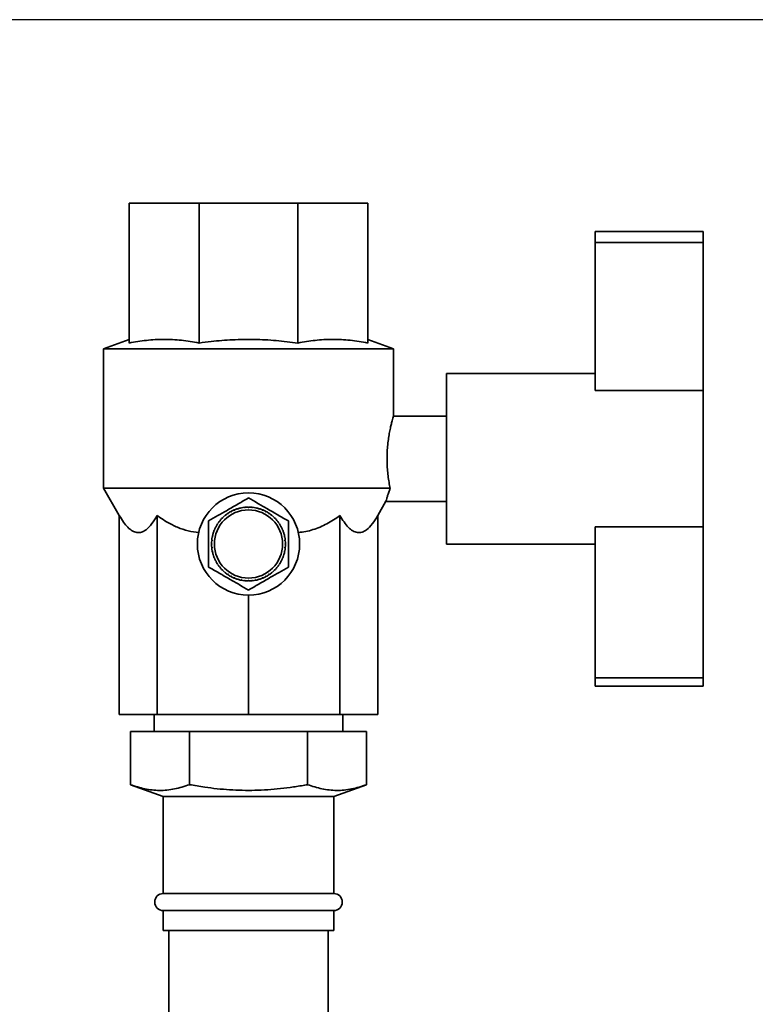
# Paper-space layout 'Blatt1' of a CAD drawing. Units: millimetres. Extents: x 0 to 5940, y 0 to 4200.
# Drawn here: x 3519 to 3649, y 3334 to 3507 of the extents above; entities that cross this region are included whole.
import ezdxf

# ---------------------------------------------------------------- set-up
doc = ezdxf.new("R2010")
doc.units = ezdxf.units.MM
doc.header["$LTSCALE"] = 10
doc.layers.add('1', color=7, linetype='Continuous')
doc.styles.add('SLDTEXTSTYLE0', font='TXT', dxfattribs={"width": 0.605})
doc.dimstyles.new('SLDDIMSTYLE0', dxfattribs={"dimtxt": 35, "dimasz": 25, "dimexe": 0, "dimexo": 0.0625, "dimgap": 8.75, "dimtad": 1, "dimdec": 1, "dimrnd": 1e-09, "dimzin": 4, "dimdsep": 46, "dimtxsty": 'SLDTEXTSTYLE0', "dimsah": 1, "dimcen": 0.09, "dimadec": 0, "dimazin": 1, "dimtfac": 1, "dimtdec": 1, "dimtofl": 0, "dimtmove": 0, "dimatfit": 3, "dimfxl": 1, "dimfrac": 2, "dimtolj": 1, "dimtzin": 12, "dimarcsym": 0})

# ---------------------------------------------------------------- blocks, each defined once
blk = doc.blocks.new('_D_2')
at = {"layer": '1'}
for p, q in [((3761.4, 3507.34), (2980.5, 3507.34)), ((2990.5, 3507.34), (2990.5, 1694.08)), ((3550.5, 1694.08), (2980.5, 1694.08))]:
    blk.add_line(p, q, dxfattribs=at)
for points in [[(2990.5, 3507.34), (2986.5, 3482.34), (2994.5, 3482.34)], [(2990.5, 1694.08), (2994.5, 1719.08), (2986.5, 1719.08)]]:
    blk.add_solid(points, dxfattribs=at)
at = {"layer": '1', "insert": (2945.38, 2508.47), "char_height": 35, "attachment_point": 1, "rotation": 90, "style": 'SLDTEXTSTYLE0'}
blk.add_mtext('ca. 1850', dxfattribs=at)

psp = doc.layouts.new('Blatt1')

# ---------------------------------------------------------------- linework, layer by layer
at = {"color": 7, "linetype": 'Continuous', "lineweight": 35}
for p, q in [((3538.5, 3450.45), (3538.5, 3475.08)), ((3538.5, 3475.08), (3550.8, 3475.08)), ((3550.8, 3450.45), (3550.8, 3475.08)), ((3550.8, 3475.08), (3568.2, 3475.08)), ((3568.2, 3450.45), (3568.2, 3475.08)), ((3568.2, 3475.08), (3580.5, 3475.08)), ((3580.5, 3450.45), (3580.5, 3475.08)), ((3620.5, 3470.08), (3639.5, 3470.08)), ((3620.5, 3470.08), (3620.5, 3468.16)), ((3639.5, 3470.08), (3639.5, 3468.16)), ((3620.5, 3468.16), (3620.5, 3442.08)), ((3620.5, 3468.16), (3639.5, 3468.16)), ((3639.5, 3468.16), (3639.5, 3442.08)), ((3538.5, 3451.08), (3534, 3449.44)), ((3585, 3449.44), (3580.5, 3451.08)), ((3534, 3449.44), (3534, 3424.88)), ((3534, 3449.44), (3559.5, 3449.44)), ((3559.5, 3449.44), (3585, 3449.44)), ((3585, 3437.58), (3585, 3449.44)), ((3620.5, 3445.08), (3594.35, 3445.08)), ((3594.35, 3415.08), (3594.35, 3445.08)), ((3620.5, 3442.08), (3639.5, 3442.08)), ((3639.5, 3418.08), (3639.5, 3442.08)), ((3594.35, 3437.58), (3585, 3437.58)), ((3534, 3424.88), (3536.77, 3420.08)), ((3534, 3424.88), (3584.42, 3424.88)), ((3582.23, 3420.08), (3583.69, 3422.6)), ((3583.68, 3422.58), (3594.35, 3422.58)), ((3555.88, 3420.42), (3555.85, 3420.46)), ((3555.96, 3420.47), (3555.88, 3420.42)), ((3555.93, 3420.51), (3555.96, 3420.47)), ((3556.42, 3420.75), (3556.39, 3420.79)), ((3556.5, 3420.79), (3556.42, 3420.75)), ((3556.48, 3420.84), (3556.5, 3420.79)), ((3556.99, 3421.02), (3556.97, 3421.07)), ((3557.08, 3421.06), (3556.99, 3421.02)), ((3557.06, 3421.11), (3557.08, 3421.06)), ((3557.58, 3421.24), (3557.57, 3421.29)), ((3557.68, 3421.27), (3557.58, 3421.24)), ((3557.66, 3421.32), (3557.68, 3421.27)), ((3558.19, 3421.4), (3558.18, 3421.45)), ((3558.29, 3421.42), (3558.19, 3421.4)), ((3558.28, 3421.47), (3558.29, 3421.42)), ((3558.82, 3421.5), (3558.81, 3421.55)), ((3558.92, 3421.51), (3558.82, 3421.5)), ((3558.91, 3421.56), (3558.92, 3421.51)), ((3559.45, 3421.53), (3559.45, 3421.58)), ((3559.55, 3421.58), (3559.55, 3421.53)), ((3560.08, 3421.51), (3560.09, 3421.56)), ((3560.18, 3421.5), (3560.08, 3421.51)), ((3560.19, 3421.55), (3560.18, 3421.5)), ((3560.71, 3421.42), (3560.72, 3421.47)), ((3560.81, 3421.4), (3560.71, 3421.42)), ((3560.82, 3421.45), (3560.81, 3421.4)), ((3561.33, 3421.27), (3561.34, 3421.32)), ((3561.42, 3421.24), (3561.33, 3421.27)), ((3561.44, 3421.29), (3561.42, 3421.24)), ((3561.92, 3421.06), (3561.94, 3421.11)), ((3562.02, 3421.02), (3561.92, 3421.06)), ((3562.03, 3421.07), (3562.02, 3421.02)), ((3562.5, 3420.79), (3562.52, 3420.84)), ((3562.59, 3420.75), (3562.5, 3420.79)), ((3562.61, 3420.79), (3562.59, 3420.75)), ((3563.04, 3420.47), (3563.07, 3420.51)), ((3563.13, 3420.42), (3563.04, 3420.47)), ((3563.15, 3420.46), (3563.13, 3420.42)), ((3536.77, 3420.08), (3536.77, 3385.08)), ((3543.43, 3420.08), (3543.43, 3385.08)), ((3554.11, 3418.62), (3554.07, 3418.65)), ((3554.17, 3418.71), (3554.11, 3418.62)), ((3554.12, 3418.73), (3554.17, 3418.71)), ((3554.48, 3419.13), (3554.44, 3419.17)), ((3554.55, 3419.21), (3554.48, 3419.13)), ((3554.51, 3419.24), (3554.55, 3419.21)), ((3554.9, 3419.61), (3554.87, 3419.64)), ((3554.98, 3419.68), (3554.9, 3419.61)), ((3554.94, 3419.71), (3554.98, 3419.68)), ((3555.37, 3420.04), (3555.34, 3420.07)), ((3555.45, 3420.1), (3555.37, 3420.04)), ((3555.42, 3420.14), (3555.45, 3420.1)), ((3563.55, 3420.1), (3563.59, 3420.14)), ((3563.63, 3420.04), (3563.55, 3420.1)), ((3563.66, 3420.07), (3563.63, 3420.04)), ((3564.03, 3419.68), (3564.06, 3419.71)), ((3564.1, 3419.61), (3564.03, 3419.68)), ((3564.13, 3419.64), (3564.1, 3419.61)), ((3564.46, 3419.21), (3564.49, 3419.24)), ((3564.52, 3419.13), (3564.46, 3419.21)), ((3564.56, 3419.17), (3564.52, 3419.13)), ((3564.84, 3418.71), (3564.88, 3418.73)), ((3564.89, 3418.62), (3564.84, 3418.71)), ((3564.93, 3418.65), (3564.89, 3418.62)), ((3575.57, 3420.08), (3575.57, 3385.08)), ((3582.23, 3420.08), (3582.23, 3385.08)), ((3553.31, 3416.91), (3553.27, 3416.92)), ((3553.3, 3417.02), (3553.34, 3417)), ((3553.34, 3417), (3553.31, 3416.91)), ((3553.52, 3417.5), (3553.48, 3417.52)), ((3553.52, 3417.62), (3553.56, 3417.6)), ((3553.56, 3417.6), (3553.52, 3417.5)), ((3553.79, 3418.08), (3553.75, 3418.1)), ((3553.79, 3418.19), (3553.84, 3418.17)), ((3553.84, 3418.17), (3553.79, 3418.08)), ((3565.17, 3418.17), (3565.21, 3418.19)), ((3565.21, 3418.08), (3565.17, 3418.17)), ((3565.26, 3418.1), (3565.21, 3418.08)), ((3565.44, 3417.6), (3565.49, 3417.62)), ((3565.48, 3417.5), (3565.44, 3417.6)), ((3565.53, 3417.52), (3565.48, 3417.5)), ((3565.66, 3417), (3565.71, 3417.02)), ((3565.69, 3416.91), (3565.66, 3417)), ((3565.74, 3416.92), (3565.69, 3416.91)), ((3620.5, 3418.08), (3639.5, 3418.08)), ((3620.5, 3418.08), (3620.5, 3391.54)), ((3639.5, 3418.08), (3639.5, 3391.54)), ((3553, 3415.13), (3553.05, 3415.13)), ((3553.05, 3415.03), (3553, 3415.03)), ((3553.08, 3415.66), (3553.03, 3415.67)), ((3553.04, 3415.77), (3553.09, 3415.76)), ((3553.09, 3415.76), (3553.08, 3415.66)), ((3553.17, 3416.29), (3553.12, 3416.3)), ((3553.14, 3416.4), (3553.18, 3416.39)), ((3553.18, 3416.39), (3553.17, 3416.29)), ((3565.82, 3416.39), (3565.87, 3416.4)), ((3565.84, 3416.29), (3565.82, 3416.39)), ((3565.89, 3416.3), (3565.84, 3416.29)), ((3565.92, 3415.76), (3565.96, 3415.77)), ((3565.92, 3415.66), (3565.92, 3415.76)), ((3565.97, 3415.67), (3565.92, 3415.66)), ((3565.95, 3415.13), (3566, 3415.13)), ((3566, 3415.03), (3565.95, 3415.03)), ((3594.35, 3415.08), (3620.5, 3415.08)), ((3553.03, 3414.49), (3553.08, 3414.5)), ((3553.09, 3414.4), (3553.04, 3414.39)), ((3553.08, 3414.5), (3553.09, 3414.4)), ((3553.12, 3413.86), (3553.17, 3413.87)), ((3553.15, 3413.68), (3553.12, 3413.86)), ((3553.18, 3413.77), (3553.14, 3413.76)), ((3553.17, 3413.87), (3553.18, 3413.77)), ((3565.82, 3413.77), (3565.84, 3413.87)), ((3565.87, 3413.76), (3565.82, 3413.77)), ((3565.84, 3413.87), (3565.89, 3413.86)), ((3565.92, 3414.5), (3565.97, 3414.49)), ((3565.92, 3414.4), (3565.92, 3414.5)), ((3565.96, 3414.39), (3565.92, 3414.4)), ((3553.27, 3413.24), (3553.31, 3413.26)), ((3553.34, 3413.16), (3553.3, 3413.15)), ((3553.31, 3413.26), (3553.34, 3413.16)), ((3553.48, 3412.64), (3553.52, 3412.66)), ((3553.52, 3412.66), (3553.56, 3412.57)), ((3553.56, 3412.57), (3553.52, 3412.55)), ((3553.75, 3412.06), (3553.79, 3412.09)), ((3553.79, 3412.09), (3553.84, 3412)), ((3553.84, 3412), (3553.79, 3411.97)), ((3565.17, 3412), (3565.21, 3412.09)), ((3565.21, 3411.97), (3565.17, 3412)), ((3565.21, 3412.09), (3565.26, 3412.06)), ((3565.44, 3412.57), (3565.48, 3412.66)), ((3565.49, 3412.55), (3565.44, 3412.57)), ((3565.48, 3412.66), (3565.53, 3412.64)), ((3565.66, 3413.16), (3565.69, 3413.26)), ((3565.71, 3413.15), (3565.66, 3413.16)), ((3565.69, 3413.26), (3565.74, 3413.24)), ((3554.07, 3411.51), (3554.11, 3411.54)), ((3554.11, 3411.54), (3554.17, 3411.46)), ((3554.17, 3411.46), (3554.12, 3411.43)), ((3554.44, 3411), (3554.48, 3411.03)), ((3554.48, 3411.03), (3554.55, 3410.95)), ((3554.55, 3410.95), (3554.51, 3410.92)), ((3554.87, 3410.52), (3554.9, 3410.56)), ((3554.9, 3410.56), (3554.98, 3410.49)), ((3554.98, 3410.49), (3554.94, 3410.45)), ((3555.34, 3410.09), (3555.37, 3410.13)), ((3555.37, 3410.13), (3555.45, 3410.06)), ((3555.45, 3410.06), (3555.42, 3410.03)), ((3563.55, 3410.06), (3563.63, 3410.13)), ((3563.59, 3410.03), (3563.55, 3410.06)), ((3563.63, 3410.13), (3563.66, 3410.09)), ((3564.03, 3410.49), (3564.1, 3410.56)), ((3564.06, 3410.45), (3564.03, 3410.49)), ((3564.1, 3410.56), (3564.13, 3410.52)), ((3564.46, 3410.95), (3564.52, 3411.03)), ((3564.49, 3410.92), (3564.46, 3410.95)), ((3564.52, 3411.03), (3564.56, 3411)), ((3564.84, 3411.46), (3564.89, 3411.54)), ((3564.88, 3411.43), (3564.84, 3411.46)), ((3564.89, 3411.54), (3564.93, 3411.51)), ((3555.85, 3409.7), (3555.88, 3409.75)), ((3555.88, 3409.75), (3555.96, 3409.69)), ((3555.96, 3409.69), (3555.93, 3409.65)), ((3556.39, 3409.37), (3556.42, 3409.42)), ((3556.42, 3409.42), (3556.5, 3409.37)), ((3556.5, 3409.37), (3556.48, 3409.33)), ((3556.97, 3409.1), (3556.99, 3409.14)), ((3556.99, 3409.14), (3557.08, 3409.1)), ((3557.08, 3409.1), (3557.06, 3409.06)), ((3557.57, 3408.88), (3557.58, 3408.92)), ((3557.58, 3408.92), (3557.68, 3408.89)), ((3557.68, 3408.89), (3557.66, 3408.85)), ((3558.18, 3408.72), (3558.19, 3408.77)), ((3558.32, 3408.69), (3558.18, 3408.72)), ((3558.19, 3408.77), (3558.29, 3408.75)), ((3558.29, 3408.75), (3558.28, 3408.7)), ((3558.81, 3408.62), (3558.82, 3408.67)), ((3558.82, 3408.67), (3558.92, 3408.66)), ((3558.92, 3408.66), (3558.91, 3408.61)), ((3559.45, 3408.58), (3559.45, 3408.63)), ((3559.55, 3408.63), (3559.55, 3408.58)), ((3560.08, 3408.66), (3560.18, 3408.67)), ((3560.09, 3408.61), (3560.08, 3408.66)), ((3560.18, 3408.67), (3560.19, 3408.62)), ((3560.71, 3408.75), (3560.81, 3408.77)), ((3560.72, 3408.7), (3560.71, 3408.75)), ((3560.81, 3408.77), (3560.82, 3408.72)), ((3561.33, 3408.89), (3561.42, 3408.92)), ((3561.34, 3408.85), (3561.33, 3408.89)), ((3561.42, 3408.92), (3561.44, 3408.88)), ((3561.92, 3409.1), (3562.02, 3409.14)), ((3561.94, 3409.06), (3561.92, 3409.1)), ((3562.02, 3409.14), (3562.03, 3409.1)), ((3562.5, 3409.37), (3562.59, 3409.42)), ((3562.52, 3409.33), (3562.5, 3409.37)), ((3562.59, 3409.42), (3562.61, 3409.37)), ((3563.04, 3409.69), (3563.13, 3409.75)), ((3563.07, 3409.65), (3563.04, 3409.69)), ((3563.13, 3409.75), (3563.15, 3409.7)), ((3559.5, 3406.08), (3559.5, 3385.08)), ((3620.5, 3391.54), (3639.5, 3391.54)), ((3620.5, 3391.54), (3620.5, 3390.08)), ((3639.5, 3391.54), (3639.5, 3390.08)), ((3620.5, 3390.08), (3639.5, 3390.08)), ((3543.43, 3385.08), (3536.77, 3385.08)), ((3542.9, 3385.08), (3542.9, 3382.08)), ((3559.5, 3385.08), (3543.43, 3385.08)), ((3575.57, 3385.08), (3559.5, 3385.08)), ((3582.23, 3385.08), (3575.57, 3385.08)), ((3576.1, 3382.08), (3576.1, 3385.08)), ((3538.72, 3372.73), (3538.72, 3382.08)), ((3538.72, 3382.08), (3549.11, 3382.08)), ((3549.11, 3372.73), (3549.11, 3382.08)), ((3549.11, 3382.08), (3569.89, 3382.08)), ((3569.89, 3372.73), (3569.89, 3382.08)), ((3569.89, 3382.08), (3580.29, 3382.08)), ((3580.29, 3372.73), (3580.29, 3382.08)), ((3538.72, 3372.73), (3544.5, 3370.63)), ((3574.5, 3370.63), (3580.29, 3372.73)), ((3544.5, 3370.63), (3544.5, 3353.58)), ((3574.5, 3370.63), (3544.5, 3370.63)), ((3574.5, 3353.58), (3574.5, 3370.63)), ((3574.5, 3353.58), (3544.5, 3353.58)), ((3544.5, 3350.58), (3544.5, 3347.08)), ((3574.5, 3350.58), (3544.5, 3350.58)), ((3574.5, 3347.08), (3574.5, 3350.58)), ((3574.5, 3347.08), (3544.5, 3347.08)), ((3545.5, 3347.08), (3545.5, 3179.08)), ((3573.5, 3179.08), (3573.5, 3347.08))]:
    psp.add_line(p, q, dxfattribs=at)
for radius in [9, 6]:
    psp.add_circle((3559.5, 3415.08), radius, dxfattribs=at)
for centre, radius, start, end in [((3559.5, 3415.08), 6.5, 124.1907, 128.9343), ((3559.5, 3415.08), 6.5, 118.5657, 123.3093), ((3559.5, 3415.08), 6.5, 112.9407, 117.6843), ((3559.5, 3415.08), 6.5, 107.3157, 112.0593), ((3559.5, 3415.08), 6.5, 101.6907, 106.4343), ((3559.5, 3415.08), 6.5, 96.0657, 100.8093), ((3559.5, 3415.08), 6.5, 90.4407, 95.1843), ((3559.5, 3415.08), 6.5, 84.8157, 89.5593), ((3559.5, 3415.08), 6.5, 79.1907, 83.9343), ((3559.5, 3415.08), 6.5, 73.5657, 78.3093), ((3559.5, 3415.08), 6.5, 67.9407, 72.6843), ((3559.5, 3415.08), 6.5, 62.3157, 67.0593), ((3559.5, 3415.08), 6.5, 56.6907, 61.4343), ((3559.5, 3415.08), 6.5, 51.0657, 55.8093), ((3559.5, 3415.08), 6.5, 146.6907, 151.4343), ((3559.5, 3415.08), 6.5, 141.0657, 145.8093), ((3559.5, 3415.08), 6.5, 135.4407, 140.1843), ((3559.5, 3415.08), 6.5, 129.8157, 134.5593), ((3559.5, 3415.08), 6.5, 45.4407, 50.1843), ((3559.5, 3415.08), 6.5, 39.8157, 44.5593), ((3559.5, 3415.08), 6.5, 34.1907, 38.9343), ((3559.5, 3415.08), 6.5, 28.5657, 33.3093), ((3559.5, 3415.08), 6.5, 163.5657, 168.3093), ((3559.5, 3415.08), 6.5, 157.9407, 162.6843), ((3559.5, 3415.08), 6.5, 152.3157, 157.0593), ((3559.5, 3415.08), 6.5, 22.9407, 27.6843), ((3559.5, 3415.08), 6.5, 17.3157, 22.0593), ((3559.5, 3415.08), 6.5, 11.6907, 16.4343), ((3559.5, 3415.08), 6.5, 174.8157, 179.5593), ((3559.5, 3415.08), 6.5, 180.4407, 185.1843), ((3559.5, 3415.08), 6.5, 169.1907, 173.9343), ((3559.5, 3415.08), 6.5, 6.0657, 10.8093), ((3559.5, 3415.08), 6.5, 0.4407, 5.1843), ((3559.5, 3415.08), 6.5, 354.8157, 359.5593), ((3559.5, 3415.08), 6.5, 186.0657, 190.8093), ((3559.5, 3415.08), 6.5, 191.6907, 196.4343), ((3559.5, 3415.08), 6.5, 343.5657, 348.3093), ((3559.5, 3415.08), 6.5, 349.1907, 353.9343), ((3559.5, 3415.08), 6.5, 197.3157, 202.0593), ((3559.5, 3415.08), 6.5, 202.9407, 207.6843), ((3559.5, 3415.08), 6.5, 208.5657, 213.3093), ((3559.5, 3415.08), 6.5, 326.6907, 331.4343), ((3559.5, 3415.08), 6.5, 332.3157, 337.0593), ((3559.5, 3415.08), 6.5, 337.9407, 342.6843), ((3559.5, 3415.08), 6.5, 214.1907, 218.9343), ((3559.5, 3415.08), 6.5, 219.8157, 224.5593), ((3559.5, 3415.08), 6.5, 225.4407, 230.1843), ((3559.5, 3415.08), 6.5, 231.0657, 235.8093), ((3559.5, 3415.08), 6.5, 304.1907, 308.9343), ((3559.5, 3415.08), 6.5, 309.8157, 314.5593), ((3559.5, 3415.08), 6.5, 315.4407, 320.1843), ((3559.5, 3415.08), 6.5, 321.0657, 325.8093), ((3559.5, 3415.08), 6.5, 236.6907, 241.4343), ((3559.5, 3415.08), 6.5, 242.3157, 247.0593), ((3559.5, 3415.08), 6.5, 247.9407, 252.6843), ((3559.5, 3415.08), 6.5, 253.5657, 258.3093), ((3559.5, 3415.08), 6.5, 259.1907, 263.9343), ((3559.5, 3415.08), 6.5, 264.8157, 269.5593), ((3559.5, 3415.08), 6.5, 270.4407, 275.1843), ((3559.5, 3415.08), 6.5, 276.0657, 280.8093), ((3559.5, 3415.08), 6.5, 281.6907, 286.4343), ((3559.5, 3415.08), 6.5, 287.3157, 292.0593), ((3559.5, 3415.08), 6.5, 292.9407, 297.6843), ((3559.5, 3415.08), 6.5, 298.5657, 303.3093), ((3544.5, 3352.08), 1.5, 90, 270), ((3574.5, 3352.08), 1.5, 270, 90)]:
    psp.add_arc(centre, radius, start, end, dxfattribs=at)
for points, knots in [([(3538.5, 3450.45), (3539.51, 3450.63), (3541.53, 3450.98), (3544.61, 3451.13), (3547.71, 3450.99), (3549.77, 3450.63), (3550.8, 3450.45)], [0, 0, 0, 0, 0.24693, 0.494978, 0.746837, 1, 1, 1, 1]), ([(3550.8, 3450.45), (3551.51, 3450.54), (3553.47, 3450.8), (3556.71, 3451.05), (3560.53, 3451.11), (3564.37, 3450.93), (3566.92, 3450.61), (3568.2, 3450.45)], [0, 0, 0, 0, 0.122723, 0.339862, 0.557847, 0.778499, 1, 1, 1, 1]), ([(3568.2, 3450.45), (3569.21, 3450.63), (3571.23, 3450.98), (3574.3, 3451.13), (3577.4, 3450.99), (3579.47, 3450.63), (3580.5, 3450.45)], [0, 0, 0, 0, 0.24693, 0.494978, 0.746837, 1, 1, 1, 1]), ([(3585, 3437.58), (3585, 3437.56), (3584.99, 3437.53), (3584.9, 3437.23), (3584.77, 3436.75), (3584.6, 3436.1), (3584.41, 3435.27), (3584.23, 3434.29), (3584.06, 3433.17), (3583.94, 3431.97), (3583.87, 3430.71), (3583.87, 3429.46), (3583.93, 3428.24), (3584.05, 3427.06), (3584.22, 3425.9), (3584.35, 3425.22), (3584.42, 3424.88)], [0, 0, 0, 0, 0.066545, 0.137005, 0.205353, 0.275558, 0.346256, 0.418912, 0.491108, 0.565501, 0.635801, 0.708292, 0.776187, 0.846012, 0.921762, 1, 1, 1, 1]), ([(3584.42, 3424.88), (3584.34, 3424.64), (3584.16, 3424.16), (3583.96, 3423.55), (3583.8, 3423.04), (3583.71, 3422.71), (3583.67, 3422.57), (3583.68, 3422.59), (3583.68, 3422.6)], [0, 0, 0, 0, 0.173081, 0.349903, 0.548676, 0.753314, 0.950495, 1, 1, 1, 1]), ([(3552.49, 3419.13), (3553.03, 3419.45), (3554.13, 3420.08), (3555.87, 3421.09), (3557.68, 3422.13), (3558.89, 3422.83), (3559.5, 3423.18)], [0, 0, 0, 0, 0.2353281, 0.4768183, 0.7364649, 1, 1, 1, 1]), ([(3559.5, 3423.18), (3560.04, 3422.87), (3561.15, 3422.23), (3562.89, 3421.23), (3564.69, 3420.18), (3565.91, 3419.48), (3566.52, 3419.13)], [0, 0, 0, 0, 0.235328, 0.476818, 0.736465, 1, 1, 1, 1]), ([(3543.43, 3420.08), (3543.12, 3419.58), (3542.5, 3418.58), (3541.57, 3417.61), (3540.67, 3417.11), (3539.86, 3417.04), (3539.04, 3417.34), (3538.25, 3417.98), (3537.49, 3418.9), (3537.01, 3419.68), (3536.77, 3420.08)], [0, 0, 0, 0, 0.151655, 0.306458, 0.419082, 0.53488, 0.647567, 0.763242, 0.880866, 1, 1, 1, 1]), ([(3550.73, 3417.11), (3550.11, 3417.18), (3548.84, 3417.34), (3546.99, 3417.99), (3545.16, 3418.9), (3544.01, 3419.68), (3543.43, 3420.08)], [0, 0, 0, 0, 0.238376, 0.482604, 0.739652, 1, 1, 1, 1]), ([(3552.49, 3411.03), (3552.49, 3411.22), (3552.49, 3412.54), (3552.49, 3414.96), (3552.49, 3417.5), (3552.49, 3418.82), (3552.49, 3419.13)], [0, 0, 0, 0, 0.072828, 0.499865, 0.883122, 1, 1, 1, 1]), ([(3566.52, 3419.13), (3566.52, 3418.94), (3566.52, 3417.63), (3566.52, 3415.2), (3566.52, 3412.66), (3566.52, 3411.34), (3566.52, 3411.03)], [0, 0, 0, 0, 0.072828, 0.499865, 0.883122, 1, 1, 1, 1]), ([(3575.57, 3420.08), (3575.21, 3419.82), (3574.47, 3419.31), (3573.31, 3418.64), (3572.1, 3418.05), (3570.85, 3417.59), (3569.57, 3417.25), (3568.7, 3417.15), (3568.27, 3417.11)], [0, 0, 0, 0, 0.165414, 0.331453, 0.50007, 0.669948, 0.834025, 1, 1, 1, 1]), ([(3582.23, 3420.08), (3581.92, 3419.58), (3581.3, 3418.58), (3580.37, 3417.61), (3579.47, 3417.11), (3578.66, 3417.03), (3577.84, 3417.34), (3576.78, 3418.19), (3576.06, 3419.32), (3575.57, 3420.08)], [0, 0, 0, 0, 0.151708, 0.306564, 0.419228, 0.535065, 0.647791, 0.763507, 1, 1, 1, 1]), ([(3559.5, 3406.98), (3558.96, 3407.3), (3557.86, 3407.93), (3556.12, 3408.94), (3554.31, 3409.98), (3553.1, 3410.68), (3552.49, 3411.03)], [0, 0, 0, 0, 0.235328, 0.476818, 0.736465, 1, 1, 1, 1]), ([(3566.52, 3411.03), (3565.97, 3410.72), (3564.87, 3410.08), (3563.13, 3409.08), (3561.32, 3408.03), (3560.11, 3407.33), (3559.5, 3406.98)], [0, 0, 0, 0, 0.235328, 0.476818, 0.736465, 1, 1, 1, 1]), ([(3538.72, 3372.73), (3539.56, 3372.46), (3541.25, 3371.91), (3543.84, 3371.63), (3546.48, 3371.88), (3548.23, 3372.45), (3549.11, 3372.73)], [0, 0, 0, 0, 0.244707, 0.49119, 0.744417, 1, 1, 1, 1]), ([(3549.11, 3372.73), (3550, 3372.58), (3551.62, 3372.3), (3553.97, 3372.01), (3556.18, 3371.81), (3558.39, 3371.72), (3560.63, 3371.72), (3562.88, 3371.82), (3565.14, 3372.02), (3567.4, 3372.31), (3568.99, 3372.57), (3569.81, 3372.72), (3569.89, 3372.73)], [0, 0, 0, 0, 0.1298011, 0.2352182, 0.3407835, 0.446873, 0.5531697, 0.6615477, 0.7701318, 0.879242, 0.9884873, 1, 1, 1, 1]), ([(3569.89, 3372.73), (3570.74, 3372.46), (3572.43, 3371.91), (3575.02, 3371.63), (3577.66, 3371.88), (3579.41, 3372.45), (3580.29, 3372.73)], [0, 0, 0, 0, 0.244707, 0.49119, 0.744417, 1, 1, 1, 1])]:
    psp.add_open_spline(points, degree=3, knots=knots, dxfattribs=at)
for points in [[(3559.55, 3421.53), (3559.53, 3421.53), (3559.5, 3421.53), (3559.47, 3421.53), (3559.45, 3421.53)], [(3553.05, 3415.13), (3553.05, 3415.11), (3553.05, 3415.08), (3553.05, 3415.05), (3553.05, 3415.03)], [(3565.95, 3415.03), (3565.95, 3415.05), (3565.95, 3415.08), (3565.95, 3415.11), (3565.95, 3415.13)], [(3559.45, 3408.63), (3559.47, 3408.63), (3559.5, 3408.63), (3559.53, 3408.63), (3559.55, 3408.63)]]:
    psp.add_open_spline(points, degree=3, dxfattribs=at)

# ---------------------------------------------------------------- dimensions: what is measured, and where the dimension line sits
at = {"layer": '1'}
dim = psp.add_linear_dim(base=(2990.5, 1694.08), p1=(3771.4, 3507.34), p2=(3560.5, 1694.08), angle=90, dimstyle='SLDDIMSTYLE0', dxfattribs=at)
dim.commit()
dim.dimension.update_dxf_attribs({"geometry": '_D_2', "text_midpoint": (2990.5, 2600.71), "dimtype": 160})

doc.saveas('drawing.dxf')
